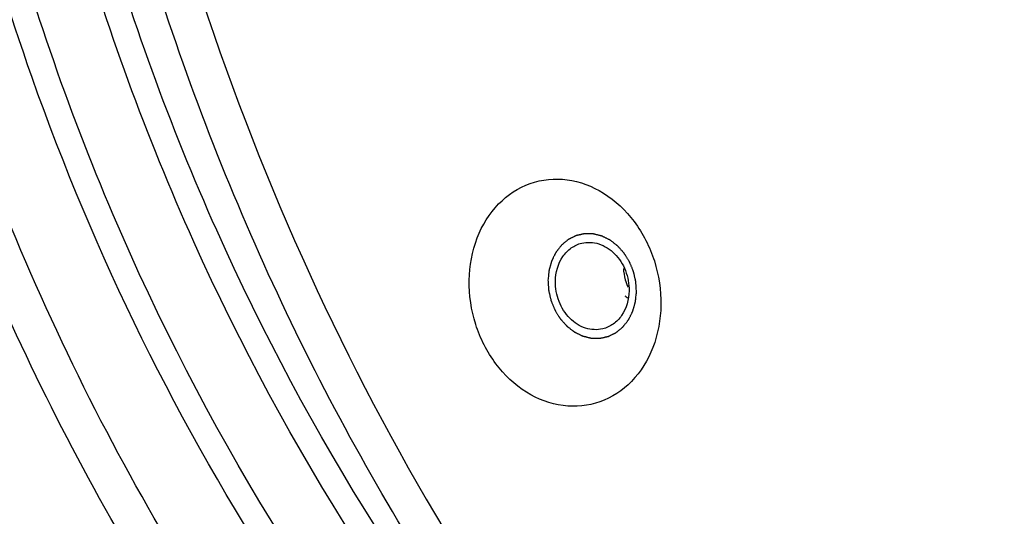
# Model space of a CAD drawing. Units: millimetres. Extents: x 2464 to 2633, y 752 to 916.
# Drawn here: x 2590 to 2596, y 831 to 834 of the extents above; entities that cross this region are included whole.
import ezdxf

# ---------------------------------------------------------------- set-up
doc = ezdxf.new("R2010")
doc.units = ezdxf.units.MM
doc.header["$LTSCALE"] = 108.9
doc.layers.get('0').update_dxf_attribs({"linetype": 'CONTINUOUS'})
doc.layers.add('solid', color=7, linetype='CONTINUOUS', lineweight=30)

# ---------------------------------------------------------------- blocks, each defined once
blk = doc.blocks.new('EW100S3d')
at = {"layer": 'solid'}
for centre, radius, start, end in [((-12.7553, 26.8529), 0.3035, 183.3986, 195.6182), ((-12.7587, 26.852), 0.3, 195.6282, 204.3445), ((-12.046, 28.0586), 1.7056, 233.9347, 234.6071)]:
    blk.add_arc(centre, radius, start, end, dxfattribs=at)
blk.add_ellipse((-9.3947, 31.137), major_axis=(-7.9853, 15.5847), ratio=0.778772, dxfattribs=at)
for points, knots in [([(-8.1008, 14.547), (-8.9888, 14.6627), (-10.7843, 15.0897), (-13.3607, 16.2378), (-15.8, 17.8647), (-18.7862, 20.6149), (-21.7508, 24.8847), (-23.4432, 29.7881), (-23.8985, 33.7901), (-23.7778, 36.6852), (-23.1983, 39.4117), (-22.1723, 41.8847), (-20.725, 44.0225), (-18.8959, 45.7484), (-16.7446, 46.9955), (-15.1585, 47.4706), (-14.3492, 47.6174)], [0, 0, 0, 0, 0.059626, 0.121969, 0.186898, 0.253967, 0.391384, 0.528173, 0.594557, 0.658694, 0.720258, 0.779214, 0.835871, 0.890891, 0.945233, 1, 1, 1, 1]), ([(-12.2683, 47.4644), (-13.0367, 47.2383), (-14.5419, 46.6147), (-16.5764, 45.2182), (-18.3384, 43.4021), (-19.7747, 41.2256), (-20.8447, 38.7552), (-21.7517, 35.14), (-21.8029, 31.285), (-21.0355, 27.5193), (-19.7457, 23.9161), (-17.714, 20.6723), (-15.074, 18.0979), (-12.8901, 16.5876), (-10.5478, 15.5268), (-8.9033, 15.1375), (-8.0845, 15.0307)], [0, 0, 0, 0, 0.055953, 0.112834, 0.171259, 0.231617, 0.29404, 0.358408, 0.491117, 0.558721, 0.626179, 0.757798, 0.821336, 0.882847, 0.942318, 1, 1, 1, 1]), ([(-8.0056, 19.6103), (-8.6037, 19.6883), (-9.8052, 19.9745), (-11.5144, 20.7565), (-13.1048, 21.8704), (-15.021, 23.768), (-16.4832, 26.1556), (-17.3927, 28.801), (-17.913, 31.5565), (-17.8263, 34.3667), (-17.1073, 36.9834), (-16.2828, 38.7583), (-15.1915, 40.3075), (-13.865, 41.5817), (-12.3449, 42.5382), (-11.2294, 42.9435), (-10.6623, 43.0827)], [0, 0, 0, 0, 0.057778, 0.117375, 0.179047, 0.24277, 0.374748, 0.442344, 0.510025, 0.642638, 0.706841, 0.769038, 0.829143, 0.887337, 0.944067, 1, 1, 1, 1]), ([(-16.4077, 27.9178), (-16.6744, 28.6735), (-17.0752, 30.23), (-17.2622, 32.6129), (-17.0282, 34.9483), (-16.3813, 37.1343), (-15.3464, 39.0755), (-13.9643, 40.6846), (-12.2942, 41.8848), (-11.0306, 42.3745), (-10.3874, 42.5324)], [0, 0, 0, 0, 0.135818, 0.270799, 0.403138, 0.5314, 0.654771, 0.773249, 0.887746, 1, 1, 1, 1]), ([(-7.8526, 20.287), (-8.4148, 20.3695), (-9.5424, 20.6557), (-11.1434, 21.4109), (-12.6313, 22.4734), (-14.4223, 24.2714), (-15.7886, 26.5217), (-16.6401, 29.0107), (-17.1291, 31.6016), (-17.0534, 34.2437), (-16.3893, 36.7087), (-15.6251, 38.3848), (-14.6115, 39.8531), (-13.3774, 41.0681), (-11.9604, 41.9899), (-10.9178, 42.39), (-10.3869, 42.5311)], [0, 0, 0, 0, 0.057836, 0.117498, 0.179214, 0.242952, 0.374871, 0.442401, 0.51001, 0.642531, 0.706725, 0.768943, 0.829091, 0.887333, 0.944089, 1, 1, 1, 1]), ([(-7.3687, 20.3551), (-7.9258, 20.4277), (-9.045, 20.692), (-10.6399, 21.4109), (-12.1282, 22.4345), (-13.9299, 24.1794), (-15.3217, 26.3795), (-16.2129, 28.8261), (-16.7518, 31.3868), (-16.7372, 34.0124), (-16.1434, 36.4824), (-15.433, 38.1755), (-14.4731, 39.6733), (-13.2905, 40.9305), (-11.9204, 41.9068), (-10.903, 42.3517), (-10.3828, 42.5163)], [0, 0, 0, 0, 0.057638, 0.117054, 0.178493, 0.241949, 0.373406, 0.440801, 0.508368, 0.641113, 0.705552, 0.768073, 0.828543, 0.887074, 0.944029, 1, 1, 1, 1]), ([(-7.3578, 20.4085), (-7.9091, 20.4894), (-9.0146, 20.7676), (-10.5872, 21.4989), (-12.0528, 22.5268), (-13.8253, 24.2675), (-15.1943, 26.4504), (-16.0725, 28.8735), (-16.6053, 31.4076), (-16.5962, 34.0058), (-16.0199, 36.4541), (-15.3275, 38.136), (-14.3898, 39.6289), (-13.2325, 40.8886), (-11.8892, 41.8758), (-10.8892, 42.334), (-10.377, 42.5066)], [0, 0, 0, 0, 0.057696, 0.117173, 0.178657, 0.242127, 0.373527, 0.440855, 0.508349, 0.640994, 0.705417, 0.767953, 0.828463, 0.887043, 0.944035, 1, 1, 1, 1]), ([(-12.175, 22.666), (-12.6247, 23.1004), (-13.4692, 24.0498), (-14.53, 25.6519), (-15.3767, 27.4114), (-16.1889, 29.9003), (-16.5787, 33.1427), (-16.1872, 35.7242), (-15.8115, 36.933)], [0, 0, 0, 0, 0.121599, 0.246025, 0.372501, 0.500081, 0.75385, 1, 1, 1, 1]), ([(-11.7218, 21.1681), (-12.3137, 21.5431), (-13.4446, 22.4274), (-14.8935, 24.0571), (-16.0773, 25.9556), (-16.9535, 28.0533), (-17.4912, 30.2748), (-17.671, 32.5402), (-17.4862, 34.7672), (-17.117, 36.1973), (-16.8725, 36.8788)], [0, 0, 0, 0, 0.118468, 0.241039, 0.366944, 0.495006, 0.623793, 0.751794, 0.877585, 1, 1, 1, 1]), ([(-16.1958, 33.2912), (-16.2149, 32.1816), (-15.9974, 29.9468), (-14.9563, 26.7709), (-13.2701, 23.9518), (-11.7493, 22.4033), (-10.9196, 21.7574)], [0, 0, 0, 0, 0.254098, 0.509093, 0.759271, 1, 1, 1, 1]), ([(-23.5517, 32.8701), (-23.4418, 31.546), (-22.9412, 28.8826), (-21.6967, 25.7238), (-20.3531, 23.3447), (-18.8043, 21.1188), (-16.5311, 18.6767), (-13.3672, 16.4268), (-9.9517, 15.0093), (-7.0102, 14.604), (-4.7595, 14.7877), (-3.6841, 15.0409), (-3.1652, 15.2064)], [0, 0, 0, 0, 0.130747, 0.264707, 0.332114, 0.399269, 0.531235, 0.658192, 0.778462, 0.891789, 0.946404, 1, 1, 1, 1]), ([(-8.0904, 14.9266), (-9.0351, 15.0516), (-10.9468, 15.528), (-13.6682, 16.8219), (-16.2146, 18.6552), (-18.4911, 20.9521), (-20.4178, 23.6251), (-22.411, 27.5128), (-23.236, 30.7396), (-23.4157, 32.8883)], [0, 0, 0, 0, 0.112986, 0.231562, 0.355318, 0.483134, 0.613416, 0.744333, 1, 1, 1, 1]), ([(-7.8635, 20.2336), (-8.3206, 20.2932), (-9.2374, 20.4919), (-10.5636, 21.0102), (-11.8296, 21.7407), (-13.4203, 22.9901), (-15.1178, 25.001), (-16.0518, 26.9096), (-16.4077, 27.9178)], [0, 0, 0, 0, 0.114692, 0.232187, 0.352911, 0.477004, 0.733985, 1, 1, 1, 1]), ([(-13.9316, 26.7684), (-13.9302, 26.8497), (-13.9019, 27.0079), (-13.7804, 27.2078), (-13.5934, 27.3324), (-13.3716, 27.3542), (-13.1575, 27.2717), (-12.9832, 27.1049), (-12.8699, 26.8807), (-12.8445, 26.7112), (-12.846, 26.6269)], [0, 0, 0, 0, 0.131485, 0.254042, 0.368747, 0.481788, 0.60057, 0.728517, 0.863546, 1, 1, 1, 1]), ([(-12.9843, 26.7027), (-12.9846, 26.7076), (-12.9853, 26.7172), (-12.9861, 26.7293), (-12.9867, 26.739), (-12.9872, 26.7462), (-12.9876, 26.7523), (-12.9878, 26.7565), (-12.988, 26.7589), (-12.988, 26.7608), (-12.9885, 26.7625), (-12.9891, 26.7649), (-12.99, 26.7691), (-12.9914, 26.775), (-12.9931, 26.7821), (-12.9947, 26.7893), (-12.9964, 26.7964), (-12.998, 26.8035), (-12.9994, 26.8095), (-13.0003, 26.8136), (-13.0009, 26.816), (-13.0012, 26.8178), (-13.002, 26.8195), (-13.0029, 26.8217), (-13.0045, 26.8257), (-13.0068, 26.8313), (-13.0096, 26.838), (-13.0123, 26.8447), (-13.0151, 26.8515), (-13.0178, 26.8582), (-13.0202, 26.8638), (-13.0217, 26.8678), (-13.0227, 26.87), (-13.0233, 26.8717), (-13.0244, 26.8732), (-13.0256, 26.8753), (-13.0279, 26.8789), (-13.0311, 26.8841), (-13.0349, 26.8903), (-13.0387, 26.8965), (-13.0426, 26.9027), (-13.0458, 26.9078), (-13.0483, 26.9119), (-13.0503, 26.915), (-13.0519, 26.9176), (-13.0532, 26.9197), (-13.0541, 26.9213), (-13.0553, 26.9225), (-13.0568, 26.9243), (-13.0588, 26.9264), (-13.0611, 26.929), (-13.0642, 26.9325), (-13.068, 26.9368), (-13.0727, 26.942), (-13.0773, 26.9472), (-13.0812, 26.9515), (-13.0843, 26.955), (-13.0866, 26.9576), (-13.0885, 26.9597), (-13.0901, 26.9614), (-13.0912, 26.9628), (-13.0926, 26.9638), (-13.0944, 26.9652), (-13.0966, 26.9669), (-13.0993, 26.9689), (-13.1028, 26.9716), (-13.1072, 26.9751), (-13.1126, 26.9792), (-13.1179, 26.9833), (-13.1223, 26.9867), (-13.1259, 26.9895), (-13.1286, 26.9915), (-13.1308, 26.9932), (-13.1323, 26.9944), (-13.1332, 26.9951), (-13.1339, 26.9957), (-13.1346, 26.996), (-13.1356, 26.9965), (-13.1373, 26.9973), (-13.1397, 26.9985), (-13.1426, 26.9999), (-13.1465, 27.0018), (-13.1513, 27.0042), (-13.1571, 27.0071), (-13.1629, 27.01), (-13.1678, 27.0124), (-13.1716, 27.0143), (-13.1745, 27.0157), (-13.177, 27.0169), (-13.1787, 27.0177), (-13.1796, 27.0182), (-13.1803, 27.0186), (-13.1811, 27.0187), (-13.1822, 27.019), (-13.184, 27.0195), (-13.1865, 27.0201), (-13.1896, 27.0209), (-13.1937, 27.0219), (-13.1989, 27.0232), (-13.2051, 27.0247), (-13.2112, 27.0262), (-13.2164, 27.0275), (-13.2205, 27.0285), (-13.2236, 27.0293), (-13.2262, 27.0299), (-13.228, 27.0304), (-13.229, 27.0306), (-13.2298, 27.0309), (-13.2305, 27.0308), (-13.2316, 27.0309), (-13.2333, 27.0309), (-13.2359, 27.0309), (-13.2389, 27.031), (-13.243, 27.031), (-13.2481, 27.0311), (-13.2542, 27.0312), (-13.2603, 27.0313), (-13.2653, 27.0314), (-13.2694, 27.0314), (-13.2724, 27.0315), (-13.275, 27.0315), (-13.2768, 27.0315), (-13.2778, 27.0315), (-13.2785, 27.0316), (-13.2793, 27.0314), (-13.2803, 27.0312), (-13.282, 27.0308), (-13.2844, 27.0302), (-13.2874, 27.0296), (-13.2913, 27.0287), (-13.2962, 27.0276), (-13.3021, 27.0263), (-13.308, 27.025), (-13.3129, 27.0239), (-13.3168, 27.023), (-13.3197, 27.0223), (-13.3222, 27.0218), (-13.3239, 27.0214), (-13.3249, 27.0212), (-13.3256, 27.021), (-13.3263, 27.0207), (-13.3272, 27.0202), (-13.3288, 27.0194), (-13.3311, 27.0183), (-13.3338, 27.017), (-13.3375, 27.0152), (-13.342, 27.013), (-13.3475, 27.0103), (-13.3529, 27.0076), (-13.3575, 27.0054), (-13.3611, 27.0036), (-13.3638, 27.0022), (-13.3661, 27.0011), (-13.3677, 27.0003), (-13.3686, 26.9999), (-13.3693, 26.9996), (-13.3699, 26.999), (-13.3707, 26.9984), (-13.3721, 26.9972), (-13.3742, 26.9955), (-13.3766, 26.9935), (-13.3799, 26.9908), (-13.384, 26.9875), (-13.3888, 26.9835), (-13.3937, 26.9795), (-13.3978, 26.9761), (-13.4011, 26.9734), (-13.4035, 26.9714), (-13.4056, 26.9697), (-13.407, 26.9686), (-13.4078, 26.9679), (-13.4085, 26.9674), (-13.4089, 26.9668), (-13.4096, 26.9659), (-13.4107, 26.9644), (-13.4124, 26.9623), (-13.4144, 26.9598), (-13.417, 26.9564), (-13.4203, 26.9522), (-13.4243, 26.9471), (-13.4283, 26.9421), (-13.4316, 26.9379), (-13.4343, 26.9345), (-13.4363, 26.932), (-13.4379, 26.9298), (-13.4391, 26.9284), (-13.4397, 26.9275), (-13.4403, 26.9269), (-13.4406, 26.9261), (-13.4411, 26.9252), (-13.442, 26.9234), (-13.4432, 26.9209), (-13.4447, 26.9179), (-13.4467, 26.9139), (-13.4492, 26.909), (-13.4522, 26.903), (-13.4552, 26.897), (-13.4577, 26.892), (-13.4597, 26.888), (-13.4612, 26.8851), (-13.4625, 26.8826), (-13.4634, 26.8806), (-13.4643, 26.8791), (-13.4647, 26.8774), (-13.4653, 26.8752), (-13.4661, 26.8724), (-13.4671, 26.8691), (-13.4683, 26.8647), (-13.4699, 26.8591), (-13.4718, 26.8524), (-13.4737, 26.8458), (-13.4753, 26.8402), (-13.4766, 26.8358), (-13.4775, 26.8325), (-13.4784, 26.8297), (-13.479, 26.8275), (-13.4795, 26.8258), (-13.4796, 26.824), (-13.4799, 26.8216), (-13.4802, 26.8186), (-13.4806, 26.815), (-13.4811, 26.8102), (-13.4817, 26.8041), (-13.4827, 26.7945), (-13.4839, 26.7825), (-13.4849, 26.7729), (-13.4854, 26.768)], [0, 0, 0, 0, 0.015625, 0.03125, 0.039062, 0.046875, 0.054688, 0.058594, 0.060547, 0.0625, 0.064453, 0.066406, 0.070312, 0.078125, 0.085938, 0.09375, 0.101562, 0.109375, 0.117188, 0.121094, 0.123047, 0.125, 0.126953, 0.128906, 0.132812, 0.140625, 0.148438, 0.15625, 0.164062, 0.171875, 0.179688, 0.183594, 0.185547, 0.1875, 0.189453, 0.191406, 0.195312, 0.203125, 0.210938, 0.21875, 0.226562, 0.234375, 0.238281, 0.242188, 0.246094, 0.248047, 0.25, 0.251953, 0.253906, 0.257812, 0.261719, 0.265625, 0.273438, 0.28125, 0.289062, 0.296875, 0.300781, 0.304688, 0.308594, 0.310547, 0.3125, 0.314453, 0.316406, 0.320312, 0.324219, 0.328125, 0.335938, 0.34375, 0.351562, 0.359375, 0.363281, 0.367188, 0.371094, 0.373047, 0.374023, 0.375, 0.375977, 0.376953, 0.378906, 0.382812, 0.386719, 0.390625, 0.398438, 0.40625, 0.414062, 0.421875, 0.425781, 0.429688, 0.433594, 0.435547, 0.436523, 0.4375, 0.438477, 0.439453, 0.441406, 0.445312, 0.449219, 0.453125, 0.460938, 0.46875, 0.476562, 0.484375, 0.488281, 0.492188, 0.496094, 0.498047, 0.499023, 0.5, 0.500977, 0.501953, 0.503906, 0.507812, 0.511719, 0.515625, 0.523438, 0.53125, 0.539062, 0.546875, 0.550781, 0.554688, 0.558594, 0.560547, 0.561523, 0.5625, 0.563477, 0.564453, 0.566406, 0.570312, 0.574219, 0.578125, 0.585938, 0.59375, 0.601562, 0.609375, 0.613281, 0.617188, 0.621094, 0.623047, 0.624023, 0.625, 0.625977, 0.626953, 0.628906, 0.632812, 0.636719, 0.640625, 0.648438, 0.65625, 0.664062, 0.671875, 0.675781, 0.679688, 0.683594, 0.685547, 0.686523, 0.6875, 0.688477, 0.689453, 0.691406, 0.695312, 0.699219, 0.703125, 0.710938, 0.71875, 0.726562, 0.734375, 0.738281, 0.742188, 0.746094, 0.748047, 0.749023, 0.75, 0.750977, 0.751953, 0.753906, 0.757812, 0.761719, 0.765625, 0.773438, 0.78125, 0.789062, 0.796875, 0.800781, 0.804688, 0.808594, 0.810547, 0.811523, 0.8125, 0.813477, 0.814453, 0.816406, 0.820312, 0.824219, 0.828125, 0.835938, 0.84375, 0.851562, 0.859375, 0.863281, 0.867188, 0.871094, 0.873047, 0.875, 0.876953, 0.878906, 0.882812, 0.886719, 0.890625, 0.898438, 0.90625, 0.914062, 0.921875, 0.925781, 0.929688, 0.933594, 0.935547, 0.9375, 0.939453, 0.941406, 0.945312, 0.949219, 0.953125, 0.960938, 0.96875, 0.984375, 1, 1, 1, 1]), ([(-13.4436, 26.7626), (-13.4428, 26.8114), (-13.4225, 26.8856), (-13.3568, 26.9537), (-13.3155, 26.973), (-13.2945, 26.9782)], [0, 0, 0, 0, 0.5241, 0.766867, 1, 1, 1, 1]), ([(-13.2945, 26.9782), (-13.263, 26.9859), (-13.1915, 26.982), (-13.1006, 26.9215), (-13.0395, 26.8246), (-13.0254, 26.747), (-13.0261, 26.7082)], [0, 0, 0, 0, 0.224885, 0.467961, 0.730803, 1, 1, 1, 1]), ([(-12.846, 26.6269), (-12.8474, 26.5456), (-12.8757, 26.3873), (-12.9973, 26.1874), (-13.1843, 26.0628), (-13.406, 26.041), (-13.6201, 26.1235), (-13.7945, 26.2904), (-13.9077, 26.5146), (-13.9331, 26.684), (-13.9316, 26.7684)], [0, 0, 0, 0, 0.131485, 0.254042, 0.368747, 0.481788, 0.60057, 0.728517, 0.863546, 1, 1, 1, 1]), ([(-13.4854, 26.768), (-13.4851, 26.7632), (-13.4845, 26.7535), (-13.4837, 26.7415), (-13.483, 26.7318), (-13.4826, 26.7245), (-13.4822, 26.7185), (-13.4819, 26.7143), (-13.4817, 26.7119), (-13.4817, 26.71), (-13.4812, 26.7083), (-13.4807, 26.7059), (-13.4797, 26.7017), (-13.4783, 26.6958), (-13.4767, 26.6886), (-13.475, 26.6815), (-13.4734, 26.6744), (-13.4717, 26.6673), (-13.4704, 26.6613), (-13.4694, 26.6572), (-13.4688, 26.6548), (-13.4685, 26.653), (-13.4677, 26.6513), (-13.4668, 26.6491), (-13.4652, 26.6451), (-13.4629, 26.6395), (-13.4602, 26.6328), (-13.4574, 26.626), (-13.4546, 26.6193), (-13.4519, 26.6126), (-13.4496, 26.607), (-13.448, 26.603), (-13.447, 26.6008), (-13.4464, 26.5991), (-13.4454, 26.5976), (-13.4441, 26.5955), (-13.4419, 26.5919), (-13.4387, 26.5867), (-13.4348, 26.5805), (-13.431, 26.5743), (-13.4272, 26.5681), (-13.4239, 26.563), (-13.4214, 26.5588), (-13.4195, 26.5558), (-13.4179, 26.5532), (-13.4166, 26.5511), (-13.4157, 26.5495), (-13.4144, 26.5483), (-13.4129, 26.5465), (-13.411, 26.5444), (-13.4087, 26.5418), (-13.4056, 26.5383), (-13.4017, 26.534), (-13.397, 26.5288), (-13.3924, 26.5236), (-13.3885, 26.5193), (-13.3854, 26.5158), (-13.3831, 26.5132), (-13.3812, 26.5111), (-13.3796, 26.5094), (-13.3785, 26.508), (-13.3771, 26.507), (-13.3754, 26.5056), (-13.3731, 26.5039), (-13.3705, 26.5019), (-13.3669, 26.4991), (-13.3625, 26.4957), (-13.3572, 26.4916), (-13.3518, 26.4875), (-13.3474, 26.4841), (-13.3438, 26.4813), (-13.3412, 26.4793), (-13.339, 26.4776), (-13.3374, 26.4764), (-13.3365, 26.4757), (-13.3359, 26.4751), (-13.3351, 26.4748), (-13.3342, 26.4743), (-13.3325, 26.4735), (-13.33, 26.4723), (-13.3271, 26.4709), (-13.3233, 26.469), (-13.3184, 26.4666), (-13.3126, 26.4637), (-13.3068, 26.4608), (-13.302, 26.4584), (-13.2981, 26.4565), (-13.2952, 26.4551), (-13.2928, 26.4539), (-13.2911, 26.453), (-13.2901, 26.4526), (-13.2894, 26.4522), (-13.2886, 26.452), (-13.2876, 26.4518), (-13.2858, 26.4513), (-13.2832, 26.4507), (-13.2801, 26.4499), (-13.276, 26.4489), (-13.2708, 26.4476), (-13.2647, 26.4461), (-13.2585, 26.4445), (-13.2533, 26.4433), (-13.2492, 26.4422), (-13.2461, 26.4415), (-13.2436, 26.4408), (-13.2418, 26.4404), (-13.2407, 26.4401), (-13.24, 26.4399), (-13.2392, 26.4399), (-13.2382, 26.4399), (-13.2364, 26.4399), (-13.2339, 26.4398), (-13.2308, 26.4398), (-13.2268, 26.4397), (-13.2217, 26.4397), (-13.2156, 26.4396), (-13.2095, 26.4395), (-13.2044, 26.4394), (-13.2003, 26.4394), (-13.1973, 26.4393), (-13.1948, 26.4393), (-13.193, 26.4392), (-13.192, 26.4392), (-13.1912, 26.4392), (-13.1905, 26.4394), (-13.1895, 26.4396), (-13.1878, 26.44), (-13.1853, 26.4405), (-13.1824, 26.4412), (-13.1784, 26.4421), (-13.1735, 26.4432), (-13.1676, 26.4445), (-13.1618, 26.4458), (-13.1569, 26.4469), (-13.1529, 26.4478), (-13.15, 26.4485), (-13.1475, 26.449), (-13.1458, 26.4494), (-13.1448, 26.4496), (-13.1441, 26.4497), (-13.1434, 26.4501), (-13.1425, 26.4506), (-13.1409, 26.4514), (-13.1386, 26.4525), (-13.1359, 26.4538), (-13.1323, 26.4556), (-13.1277, 26.4578), (-13.1223, 26.4605), (-13.1168, 26.4632), (-13.1123, 26.4654), (-13.1086, 26.4672), (-13.1059, 26.4685), (-13.1036, 26.4697), (-13.102, 26.4704), (-13.1011, 26.4709), (-13.1004, 26.4712), (-13.0999, 26.4717), (-13.099, 26.4724), (-13.0976, 26.4736), (-13.0956, 26.4752), (-13.0931, 26.4773), (-13.0899, 26.4799), (-13.0858, 26.4833), (-13.0809, 26.4873), (-13.076, 26.4913), (-13.0719, 26.4947), (-13.0687, 26.4974), (-13.0662, 26.4994), (-13.0642, 26.501), (-13.0627, 26.5022), (-13.0619, 26.5029), (-13.0613, 26.5033), (-13.0608, 26.504), (-13.0601, 26.5049), (-13.059, 26.5063), (-13.0573, 26.5084), (-13.0553, 26.511), (-13.0527, 26.5144), (-13.0494, 26.5186), (-13.0454, 26.5236), (-13.0414, 26.5287), (-13.0381, 26.5329), (-13.0355, 26.5363), (-13.0335, 26.5388), (-13.0318, 26.5409), (-13.0307, 26.5424), (-13.03, 26.5433), (-13.0295, 26.5439), (-13.0291, 26.5447), (-13.0286, 26.5456), (-13.0278, 26.5474), (-13.0265, 26.5499), (-13.025, 26.5529), (-13.023, 26.5568), (-13.0205, 26.5618), (-13.0175, 26.5678), (-13.0145, 26.5738), (-13.012, 26.5788), (-13.01, 26.5827), (-13.0085, 26.5857), (-13.0073, 26.5882), (-13.0063, 26.5902), (-13.0054, 26.5917), (-13.0051, 26.5934), (-13.0044, 26.5956), (-13.0036, 26.5984), (-13.0027, 26.6017), (-13.0014, 26.6061), (-12.9998, 26.6117), (-12.9979, 26.6183), (-12.996, 26.625), (-12.9944, 26.6306), (-12.9931, 26.635), (-12.9922, 26.6383), (-12.9914, 26.6411), (-12.9908, 26.6433), (-12.9902, 26.6449), (-12.9901, 26.6468), (-12.9898, 26.6492), (-12.9895, 26.6522), (-12.9892, 26.6558), (-12.9887, 26.6606), (-12.988, 26.6666), (-12.9871, 26.6763), (-12.9858, 26.6883), (-12.9848, 26.6979), (-12.9843, 26.7027)], [0, 0, 0, 0, 0.015625, 0.03125, 0.039062, 0.046875, 0.054688, 0.058594, 0.060547, 0.0625, 0.064453, 0.066406, 0.070312, 0.078125, 0.085938, 0.09375, 0.101562, 0.109375, 0.117188, 0.121094, 0.123047, 0.125, 0.126953, 0.128906, 0.132812, 0.140625, 0.148438, 0.15625, 0.164062, 0.171875, 0.179688, 0.183594, 0.185547, 0.1875, 0.189453, 0.191406, 0.195312, 0.203125, 0.210938, 0.21875, 0.226562, 0.234375, 0.238281, 0.242188, 0.246094, 0.248047, 0.25, 0.251953, 0.253906, 0.257812, 0.261719, 0.265625, 0.273438, 0.28125, 0.289062, 0.296875, 0.300781, 0.304688, 0.308594, 0.310547, 0.3125, 0.314453, 0.316406, 0.320312, 0.324219, 0.328125, 0.335938, 0.34375, 0.351562, 0.359375, 0.363281, 0.367188, 0.371094, 0.373047, 0.374023, 0.375, 0.375977, 0.376953, 0.378906, 0.382812, 0.386719, 0.390625, 0.398438, 0.40625, 0.414062, 0.421875, 0.425781, 0.429688, 0.433594, 0.435547, 0.436523, 0.4375, 0.438477, 0.439453, 0.441406, 0.445312, 0.449219, 0.453125, 0.460938, 0.46875, 0.476562, 0.484375, 0.488281, 0.492188, 0.496094, 0.498047, 0.499023, 0.5, 0.500977, 0.501953, 0.503906, 0.507812, 0.511719, 0.515625, 0.523438, 0.53125, 0.539062, 0.546875, 0.550781, 0.554688, 0.558594, 0.560547, 0.561523, 0.5625, 0.563477, 0.564453, 0.566406, 0.570312, 0.574219, 0.578125, 0.585938, 0.59375, 0.601562, 0.609375, 0.613281, 0.617188, 0.621094, 0.623047, 0.624023, 0.625, 0.625977, 0.626953, 0.628906, 0.632812, 0.636719, 0.640625, 0.648438, 0.65625, 0.664062, 0.671875, 0.675781, 0.679688, 0.683594, 0.685547, 0.686523, 0.6875, 0.688477, 0.689453, 0.691406, 0.695312, 0.699219, 0.703125, 0.710938, 0.71875, 0.726562, 0.734375, 0.738281, 0.742188, 0.746094, 0.748047, 0.749023, 0.75, 0.750977, 0.751953, 0.753906, 0.757812, 0.761719, 0.765625, 0.773438, 0.78125, 0.789062, 0.796875, 0.800781, 0.804688, 0.808594, 0.810547, 0.811523, 0.8125, 0.813477, 0.814453, 0.816406, 0.820312, 0.824219, 0.828125, 0.835938, 0.84375, 0.851562, 0.859375, 0.863281, 0.867188, 0.871094, 0.873047, 0.875, 0.876953, 0.878906, 0.882812, 0.886719, 0.890625, 0.898438, 0.90625, 0.914062, 0.921875, 0.925781, 0.929688, 0.933594, 0.935547, 0.9375, 0.939453, 0.941406, 0.945312, 0.949219, 0.953125, 0.960938, 0.96875, 0.984375, 1, 1, 1, 1]), ([(-13.1753, 26.4926), (-13.2068, 26.4849), (-13.2782, 26.4888), (-13.3692, 26.5493), (-13.4302, 26.6462), (-13.4443, 26.7238), (-13.4436, 26.7626)], [0, 0, 0, 0, 0.224885, 0.467961, 0.730803, 1, 1, 1, 1]), ([(-13.0261, 26.7082), (-13.0269, 26.6594), (-13.0473, 26.5852), (-13.1129, 26.5171), (-13.1542, 26.4978), (-13.1753, 26.4926)], [0, 0, 0, 0, 0.5241, 0.766867, 1, 1, 1, 1])]:
    blk.add_open_spline(points, degree=3, knots=knots, dxfattribs=at)

msp = doc.modelspace()

# ---------------------------------------------------------------- block references
msp.add_blockref('EW100S3d', (2606.948, 805.6063))

doc.saveas('drawing.dxf')
